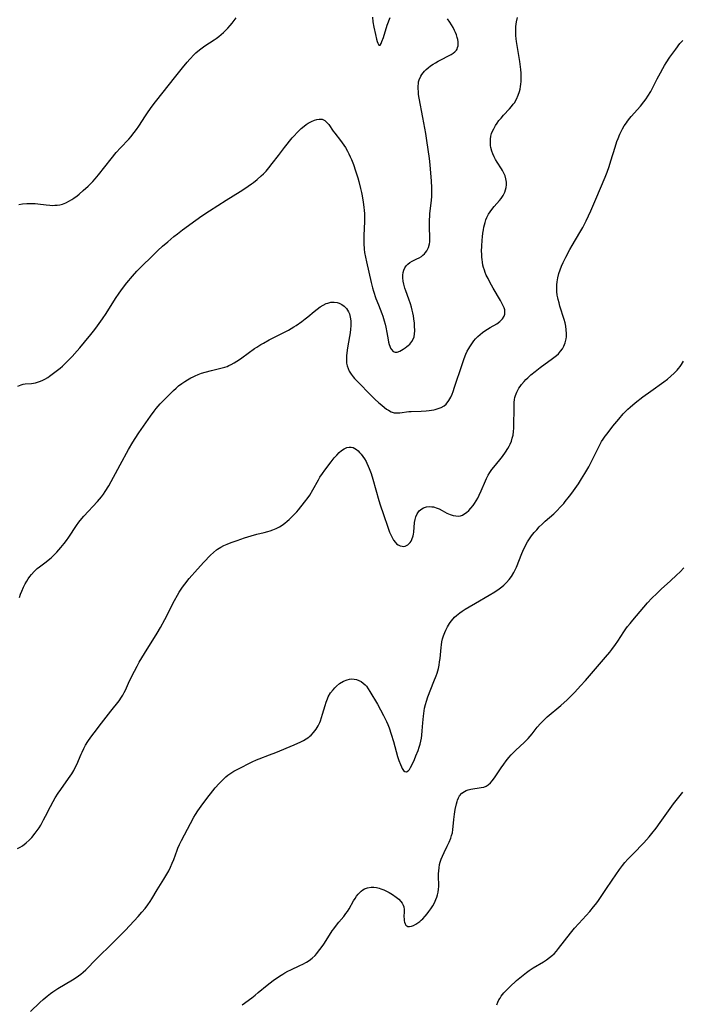
# Model space of a CAD drawing. Units: inches. Extents: x 2066244 to 2071631, y 185198 to 190626.
# Drawn here: x 2067615 to 2067760, y 185530 to 185745 of the extents above; entities that cross this region are included whole.
import ezdxf

# ---------------------------------------------------------------- set-up
doc = ezdxf.new("R2010")
doc.units = ezdxf.units.IN
doc.header["$MEASUREMENT"] = 0
doc.layers.add('c_19_T14S_R19E', color=198, linetype='Continuous')

msp = doc.modelspace()

# ---------------------------------------------------------------- linework, layer by layer
at = {"layer": 'c_19_T14S_R19E'}
for points in [[(2067614.39, 185665, 1100), (2067615.15, 185665.27, 1100), (2067615.59, 185665.38, 1100), (2067616, 185665.45, 1100), (2067617.37, 185665.57, 1100), (2067617.83, 185665.62, 1100), (2067618.3, 185665.71, 1100), (2067618.74, 185665.83, 1100), (2067619.18, 185665.99, 1100), (2067619.74, 185666.24, 1100), (2067620.29, 185666.51, 1100), (2067620.93, 185666.88, 1100), (2067621.31, 185667.12, 1100), (2067621.93, 185667.56, 1100), (2067623.11, 185668.46, 1100), (2067623.66, 185668.91, 1100), (2067624.2, 185669.37, 1100), (2067624.71, 185669.85, 1100), (2067625.2, 185670.35, 1100), (2067626.28, 185671.47, 1100), (2067627.4, 185672.7, 1100), (2067627.97, 185673.34, 1100), (2067629.01, 185674.56, 1100), (2067630.38, 185676.25, 1100), (2067631.21, 185677.33, 1100), (2067631.84, 185678.18, 1100), (2067632.9, 185679.67, 1100), (2067633.68, 185680.85, 1100), (2067635.76, 185684.12, 1100), (2067636.53, 185685.26, 1100), (2067637.29, 185686.3, 1100), (2067638.25, 185687.56, 1100), (2067639.46, 185689.02, 1100), (2067640.4, 185690.07, 1100), (2067641.43, 185691.13, 1100), (2067643.75, 185693.34, 1100), (2067645.01, 185694.58, 1100), (2067646.03, 185695.54, 1100), (2067647.15, 185696.52, 1100), (2067648.48, 185697.64, 1100), (2067649.29, 185698.28, 1100), (2067650.42, 185699.14, 1100), (2067653.28, 185701.26, 1100), (2067654.62, 185702.21, 1100), (2067656.26, 185703.29, 1100), (2067659.93, 185705.63, 1100), (2067662.95, 185707.5, 1100), (2067664, 185708.17, 1100), (2067664.75, 185708.67, 1100), (2067665.47, 185709.18, 1100), (2067665.89, 185709.5, 1100), (2067666.72, 185710.16, 1100), (2067667.59, 185710.93, 1100), (2067668.06, 185711.38, 1100), (2067668.63, 185711.98, 1100), (2067669.22, 185712.64, 1100), (2067670.01, 185713.63, 1100), (2067671.34, 185715.39, 1100), (2067672.67, 185717.08, 1100), (2067674.38, 185719.2, 1100), (2067674.8, 185719.69, 1100), (2067675.44, 185720.4, 1100), (2067675.74, 185720.7, 1100), (2067676.34, 185721.26, 1100), (2067676.97, 185721.78, 1100), (2067677.42, 185722.11, 1100), (2067677.86, 185722.41, 1100), (2067678.59, 185722.83, 1100), (2067679.21, 185723.1, 1100), (2067679.72, 185723.25, 1100), (2067680.22, 185723.33, 1100), (2067680.58, 185723.33, 1100), (2067680.91, 185723.27, 1100), (2067681.5, 185722.98, 1100), (2067681.88, 185722.66, 1100), (2067682.33, 185722.12, 1100), (2067683.32, 185720.69, 1100), (2067683.65, 185720.23, 1100), (2067684.9, 185718.65, 1100), (2067685.62, 185717.64, 1100), (2067685.96, 185717.11, 1100), (2067686.4, 185716.35, 1100), (2067686.72, 185715.74, 1100), (2067687.02, 185715.11, 1100), (2067687.3, 185714.47, 1100), (2067687.71, 185713.42, 1100), (2067688.2, 185712.03, 1100), (2067688.66, 185710.52, 1100), (2067688.9, 185709.7, 1100), (2067689.28, 185708.19, 1100), (2067689.48, 185707.28, 1100), (2067689.63, 185706.52, 1100), (2067689.86, 185705.19, 1100), (2067690, 185704.07, 1100), (2067690.07, 185703.36, 1100), (2067690.12, 185702.66, 1100), (2067690.14, 185702.09, 1100), (2067690.13, 185700.97, 1100), (2067690, 185697.87, 1100), (2067689.99, 185696.94, 1100), (2067690.01, 185696.17, 1100), (2067690.1, 185694.89, 1100), (2067690.18, 185694.21, 1100), (2067690.34, 185693.18, 1100), (2067690.55, 185692.13, 1100), (2067691.6, 185687.64, 1100), (2067691.92, 185686.44, 1100), (2067692.13, 185685.74, 1100), (2067692.65, 185684.14, 1100), (2067693.17, 185682.76, 1100), (2067693.9, 185680.87, 1100), (2067694.12, 185680.24, 1100), (2067694.44, 185679.25, 1100), (2067694.63, 185678.55, 1100), (2067694.79, 185677.85, 1100), (2067695.02, 185676.71, 1100), (2067695.31, 185675.09, 1100), (2067695.41, 185674.57, 1100), (2067695.54, 185674.08, 1100), (2067695.66, 185673.68, 1100), (2067695.82, 185673.29, 1100), (2067696.03, 185672.96, 1100), (2067696.43, 185672.58, 1100), (2067696.84, 185672.43, 1100), (2067697.28, 185672.43, 1100), (2067697.85, 185672.61, 1100), (2067698.22, 185672.8, 1100), (2067698.6, 185673.04, 1100), (2067699, 185673.31, 1100), (2067699.39, 185673.61, 1100), (2067699.72, 185673.88, 1100), (2067700.03, 185674.17, 1100), (2067700.52, 185674.75, 1100), (2067700.87, 185675.42, 1100), (2067700.97, 185675.72, 1100), (2067701.08, 185676.37, 1100), (2067701.12, 185677.07, 1100), (2067701.1, 185678.12, 1100), (2067701.06, 185678.73, 1100), (2067700.95, 185679.71, 1100), (2067700.86, 185680.34, 1100), (2067700.74, 185680.98, 1100), (2067700.59, 185681.61, 1100), (2067700.43, 185682.23, 1100), (2067700.21, 185682.95, 1100), (2067699.86, 185683.98, 1100), (2067699.16, 185685.8, 1100), (2067698.95, 185686.4, 1100), (2067698.72, 185687.24, 1100), (2067698.6, 185687.88, 1100), (2067698.53, 185688.61, 1100), (2067698.53, 185689.23, 1100), (2067698.61, 185689.82, 1100), (2067698.75, 185690.35, 1100), (2067698.97, 185690.83, 1100), (2067699.25, 185691.26, 1100), (2067699.58, 185691.64, 1100), (2067700.03, 185692, 1100), (2067700.57, 185692.3, 1100), (2067701.58, 185692.76, 1100), (2067702.09, 185693.02, 1100), (2067702.59, 185693.32, 1100), (2067702.91, 185693.57, 1100), (2067703.22, 185693.86, 1100), (2067703.5, 185694.18, 1100), (2067703.74, 185694.54, 1100), (2067704.1, 185695.26, 1100), (2067704.33, 185696.05, 1100), (2067704.4, 185696.48, 1100), (2067704.44, 185697.29, 1100), (2067704.36, 185699.86, 1100), (2067704.35, 185700.65, 1100), (2067704.36, 185701.35, 1100), (2067704.4, 185702.05, 1100), (2067704.45, 185702.63, 1100), (2067704.79, 185705.64, 1100), (2067704.84, 185706.39, 1100), (2067704.88, 185707.15, 1100), (2067704.88, 185708.38, 1100), (2067704.81, 185709.76, 1100), (2067704.5, 185713.34, 1100), (2067704.35, 185714.7, 1100), (2067703.8, 185718.65, 1100), (2067703.56, 185720.15, 1100), (2067702.86, 185723.65, 1100), (2067702.09, 185727.86, 1100), (2067701.97, 185728.66, 1100), (2067701.91, 185729.19, 1100), (2067701.86, 185730.06, 1100), (2067701.87, 185730.56, 1100), (2067701.91, 185731.04, 1100), (2067701.98, 185731.48, 1100), (2067702.09, 185731.91, 1100), (2067702.42, 185732.68, 1100), (2067702.66, 185733.07, 1100), (2067702.94, 185733.44, 1100), (2067703.26, 185733.79, 1100), (2067703.61, 185734.14, 1100), (2067704.07, 185734.55, 1100), (2067704.56, 185734.93, 1100), (2067705.17, 185735.35, 1100), (2067705.65, 185735.65, 1100), (2067706.22, 185735.97, 1100), (2067706.79, 185736.26, 1100), (2067708.67, 185737.19, 1100), (2067709.05, 185737.4, 1100), (2067709.5, 185737.69, 1100), (2067709.88, 185738, 1100), (2067710.22, 185738.38, 1100), (2067710.37, 185738.63, 1100), (2067710.5, 185738.95, 1100), (2067710.59, 185739.32, 1100), (2067710.62, 185739.7, 1100), (2067710.59, 185740.18, 1100), (2067710.51, 185740.68, 1100), (2067710.39, 185741.17, 1100), (2067710.22, 185741.7, 1100), (2067710.01, 185742.23, 1100), (2067709.82, 185742.65, 1100), (2067709.49, 185743.3, 1100), (2067709.12, 185743.94, 1100), (2067708.78, 185744.49, 1100), (2067708.25, 185745.26, 1100)], [(2067614.66, 185704.66, 1098), (2067615.43, 185704.79, 1098), (2067616.36, 185704.87, 1098), (2067617.28, 185704.89, 1098), (2067618.21, 185704.85, 1098), (2067618.76, 185704.8, 1098), (2067620.6, 185704.57, 1098), (2067621.43, 185704.49, 1098), (2067621.97, 185704.47, 1098), (2067622.51, 185704.48, 1098), (2067623.03, 185704.52, 1098), (2067623.6, 185704.61, 1098), (2067624.16, 185704.75, 1098), (2067624.92, 185705.04, 1098), (2067625.73, 185705.46, 1098), (2067626.18, 185705.73, 1098), (2067626.63, 185706.03, 1098), (2067627.37, 185706.58, 1098), (2067627.81, 185706.93, 1098), (2067628.72, 185707.7, 1098), (2067629.8, 185708.7, 1098), (2067630.26, 185709.16, 1098), (2067630.77, 185709.69, 1098), (2067631.27, 185710.24, 1098), (2067632.04, 185711.16, 1098), (2067634.82, 185714.66, 1098), (2067635.92, 185715.99, 1098), (2067636.85, 185717.04, 1098), (2067638.63, 185718.97, 1098), (2067639.14, 185719.54, 1098), (2067639.53, 185720, 1098), (2067639.86, 185720.41, 1098), (2067640.34, 185721.07, 1098), (2067640.82, 185721.78, 1098), (2067642.3, 185724.06, 1098), (2067642.9, 185724.94, 1098), (2067643.76, 185726.13, 1098), (2067644.49, 185727.11, 1098), (2067648.9, 185732.73, 1098), (2067650.35, 185734.5, 1098), (2067651.44, 185735.79, 1098), (2067651.98, 185736.4, 1098), (2067652.93, 185737.4, 1098), (2067653.33, 185737.78, 1098), (2067654.08, 185738.43, 1098), (2067654.68, 185738.87, 1098), (2067655.29, 185739.3, 1098), (2067657.28, 185740.61, 1098), (2067657.75, 185740.94, 1098), (2067658.31, 185741.38, 1098), (2067658.84, 185741.82, 1098), (2067659.35, 185742.27, 1098), (2067659.82, 185742.72, 1098), (2067660.27, 185743.18, 1098), (2067660.81, 185743.76, 1098), (2067661.25, 185744.29, 1098), (2067661.69, 185744.85, 1098), (2067662.1, 185745.42, 1098)], [(2067691.89, 185745.59, 1098), (2067691.99, 185744.59, 1098), (2067692.18, 185743.4, 1098), (2067692.52, 185741.78, 1098), (2067692.76, 185740.82, 1098), (2067692.9, 185740.3, 1098), (2067693.03, 185739.88, 1098), (2067693.26, 185739.49, 1098), (2067693.57, 185739.5, 1098), (2067693.79, 185739.87, 1098), (2067693.94, 185740.25, 1098), (2067694.27, 185741.17, 1098), (2067695.13, 185743.84, 1098), (2067695.74, 185745.55, 1098)], [(2067715.75, 185693.81, 1102), (2067715.74, 185694.44, 1102), (2067715.77, 185695.53, 1102), (2067715.86, 185696.89, 1102), (2067715.92, 185697.6, 1102), (2067716.01, 185698.39, 1102), (2067716.12, 185699.1, 1102), (2067716.24, 185699.72, 1102), (2067716.49, 185700.71, 1102), (2067716.68, 185701.29, 1102), (2067716.9, 185701.84, 1102), (2067717.27, 185702.56, 1102), (2067717.59, 185703.06, 1102), (2067717.94, 185703.54, 1102), (2067718.49, 185704.2, 1102), (2067719.09, 185704.85, 1102), (2067719.66, 185705.51, 1102), (2067719.98, 185705.94, 1102), (2067720.43, 185706.63, 1102), (2067720.78, 185707.34, 1102), (2067720.96, 185707.84, 1102), (2067721.08, 185708.34, 1102), (2067721.14, 185708.94, 1102), (2067721.14, 185709.54, 1102), (2067721.03, 185710.29, 1102), (2067720.87, 185710.89, 1102), (2067720.55, 185711.66, 1102), (2067720.33, 185712.07, 1102), (2067720.09, 185712.48, 1102), (2067719.14, 185713.9, 1102), (2067718.77, 185714.51, 1102), (2067718.47, 185715.09, 1102), (2067718.19, 185715.7, 1102), (2067717.96, 185716.32, 1102), (2067717.75, 185717.14, 1102), (2067717.69, 185717.55, 1102), (2067717.64, 185718.24, 1102), (2067717.66, 185718.92, 1102), (2067717.76, 185719.59, 1102), (2067717.91, 185720.17, 1102), (2067718.05, 185720.53, 1102), (2067718.38, 185721.23, 1102), (2067718.77, 185721.9, 1102), (2067719.14, 185722.45, 1102), (2067719.53, 185722.98, 1102), (2067719.99, 185723.55, 1102), (2067720.55, 185724.18, 1102), (2067721.84, 185725.56, 1102), (2067722.26, 185726.04, 1102), (2067722.66, 185726.55, 1102), (2067722.9, 185726.9, 1102), (2067723.37, 185727.69, 1102), (2067723.75, 185728.52, 1102), (2067724.01, 185729.32, 1102), (2067724.15, 185729.86, 1102), (2067724.26, 185730.42, 1102), (2067724.33, 185730.93, 1102), (2067724.38, 185731.54, 1102), (2067724.4, 185732.16, 1102), (2067724.4, 185732.74, 1102), (2067724.37, 185733.32, 1102), (2067724.29, 185734.18, 1102), (2067724.08, 185735.88, 1102), (2067723.37, 185740.29, 1102), (2067723.29, 185740.88, 1102), (2067723.22, 185741.6, 1102), (2067723.18, 185742.57, 1102), (2067723.21, 185743.52, 1102), (2067723.27, 185744.08, 1102), (2067723.35, 185744.6, 1102), (2067723.58, 185745.5, 1102)], [(2067711.56, 185636.82, 1104), (2067711.85, 185636.97, 1104), (2067712.41, 185637.35, 1104), (2067712.93, 185637.83, 1104), (2067713.41, 185638.35, 1104), (2067713.87, 185638.92, 1104), (2067714.17, 185639.36, 1104), (2067714.54, 185639.94, 1104), (2067714.88, 185640.53, 1104), (2067715.2, 185641.15, 1104), (2067715.65, 185642.11, 1104), (2067716.56, 185644.26, 1104), (2067716.82, 185644.82, 1104), (2067717.19, 185645.52, 1104), (2067717.56, 185646.14, 1104), (2067717.96, 185646.73, 1104), (2067718.38, 185647.27, 1104), (2067719.72, 185648.88, 1104), (2067720.3, 185649.62, 1104), (2067720.96, 185650.53, 1104), (2067721.49, 185651.36, 1104), (2067721.74, 185651.83, 1104), (2067721.98, 185652.31, 1104), (2067722.24, 185652.94, 1104), (2067722.44, 185653.58, 1104), (2067722.6, 185654.23, 1104), (2067722.71, 185655.06, 1104), (2067722.75, 185655.79, 1104), (2067722.83, 185660.74, 1104), (2067722.87, 185661.4, 1104), (2067722.94, 185662.05, 1104), (2067723.01, 185662.49, 1104), (2067723.12, 185662.93, 1104), (2067723.4, 185663.69, 1104), (2067723.61, 185664.11, 1104), (2067723.85, 185664.52, 1104), (2067724.13, 185664.93, 1104), (2067724.42, 185665.33, 1104), (2067725, 185666, 1104), (2067725.39, 185666.41, 1104), (2067725.8, 185666.81, 1104), (2067726.5, 185667.44, 1104), (2067727.4, 185668.18, 1104), (2067728.55, 185669.07, 1104), (2067729.61, 185669.84, 1104), (2067730.96, 185670.78, 1104), (2067731.54, 185671.2, 1104), (2067732.08, 185671.64, 1104), (2067732.53, 185672.06, 1104), (2067733, 185672.61, 1104), (2067733.37, 185673.14, 1104), (2067733.67, 185673.7, 1104), (2067733.98, 185674.44, 1104), (2067734.2, 185675.29, 1104), (2067734.26, 185675.73, 1104), (2067734.29, 185676.5, 1104), (2067734.24, 185677.28, 1104), (2067734.12, 185678.07, 1104), (2067733.96, 185678.81, 1104), (2067733.76, 185679.56, 1104), (2067732.85, 185682.45, 1104), (2067732.64, 185683.16, 1104), (2067732.45, 185683.87, 1104), (2067732.37, 185684.25, 1104), (2067732.26, 185684.82, 1104), (2067732.17, 185685.62, 1104), (2067732.14, 185686.43, 1104), (2067732.16, 185687.12, 1104), (2067732.22, 185687.73, 1104), (2067732.39, 185688.65, 1104), (2067732.62, 185689.55, 1104), (2067732.91, 185690.41, 1104), (2067733.22, 185691.21, 1104), (2067733.57, 185692.01, 1104), (2067734.12, 185693.15, 1104), (2067735.01, 185694.82, 1104), (2067735.49, 185695.67, 1104), (2067737.19, 185698.51, 1104), (2067737.82, 185699.63, 1104), (2067738.54, 185701.08, 1104), (2067739.56, 185703.31, 1104), (2067740.68, 185705.86, 1104), (2067742.71, 185710.64, 1104), (2067743.13, 185711.71, 1104), (2067743.58, 185712.98, 1104), (2067743.98, 185714.22, 1104), (2067744.89, 185717.16, 1104), (2067745.31, 185718.41, 1104), (2067745.56, 185719.06, 1104), (2067745.95, 185720.03, 1104), (2067746.22, 185720.61, 1104), (2067746.51, 185721.18, 1104), (2067746.91, 185721.87, 1104), (2067747.35, 185722.53, 1104), (2067747.59, 185722.88, 1104), (2067748.08, 185723.49, 1104), (2067748.4, 185723.87, 1104), (2067750.42, 185726.12, 1104), (2067751.19, 185727.06, 1104), (2067751.71, 185727.76, 1104), (2067752.08, 185728.32, 1104), (2067752.69, 185729.34, 1104), (2067753.09, 185730.09, 1104), (2067754.12, 185732.13, 1104), (2067754.8, 185733.46, 1104), (2067755.3, 185734.36, 1104), (2067755.69, 185735.04, 1104), (2067756.03, 185735.6, 1104), (2067756.87, 185736.85, 1104), (2067758.14, 185738.63, 1104), (2067759.07, 185739.82, 1104), (2067759.68, 185740.53, 1104)], [(2067614.78, 185618.81, 1102), (2067615.03, 185619.51, 1102), (2067615.29, 185620.2, 1102), (2067615.65, 185621.02, 1102), (2067616.03, 185621.78, 1102), (2067616.35, 185622.35, 1102), (2067616.7, 185622.9, 1102), (2067617.02, 185623.36, 1102), (2067617.37, 185623.8, 1102), (2067618, 185624.49, 1102), (2067618.67, 185625.1, 1102), (2067619.16, 185625.5, 1102), (2067620.62, 185626.57, 1102), (2067621.42, 185627.23, 1102), (2067621.76, 185627.53, 1102), (2067622.34, 185628.11, 1102), (2067622.91, 185628.7, 1102), (2067623.8, 185629.7, 1102), (2067624.53, 185630.59, 1102), (2067625.04, 185631.26, 1102), (2067625.54, 185631.95, 1102), (2067627.26, 185634.51, 1102), (2067627.76, 185635.23, 1102), (2067628.05, 185635.61, 1102), (2067628.83, 185636.54, 1102), (2067631.79, 185639.74, 1102), (2067632.25, 185640.28, 1102), (2067632.68, 185640.81, 1102), (2067633.1, 185641.36, 1102), (2067633.52, 185641.97, 1102), (2067634.28, 185643.21, 1102), (2067636.79, 185647.76, 1102), (2067638.61, 185651.13, 1102), (2067639.53, 185652.71, 1102), (2067640.06, 185653.56, 1102), (2067640.84, 185654.75, 1102), (2067643.39, 185658.43, 1102), (2067644.16, 185659.49, 1102), (2067644.62, 185660.06, 1102), (2067645.52, 185661.12, 1102), (2067645.99, 185661.62, 1102), (2067647.08, 185662.72, 1102), (2067648.43, 185664.04, 1102), (2067648.97, 185664.54, 1102), (2067649.54, 185665.02, 1102), (2067650.21, 185665.53, 1102), (2067650.92, 185666.01, 1102), (2067651.48, 185666.35, 1102), (2067652.22, 185666.76, 1102), (2067652.69, 185667.01, 1102), (2067653.17, 185667.24, 1102), (2067653.84, 185667.53, 1102), (2067654.53, 185667.78, 1102), (2067655.36, 185668.04, 1102), (2067656.73, 185668.39, 1102), (2067658.76, 185668.87, 1102), (2067659.61, 185669.12, 1102), (2067660.13, 185669.3, 1102), (2067660.5, 185669.46, 1102), (2067661, 185669.7, 1102), (2067661.64, 185670.05, 1102), (2067662.27, 185670.44, 1102), (2067662.81, 185670.79, 1102), (2067663.34, 185671.16, 1102), (2067666.15, 185673.19, 1102), (2067666.62, 185673.51, 1102), (2067667.48, 185674.05, 1102), (2067668.09, 185674.4, 1102), (2067669.33, 185675.08, 1102), (2067673.53, 185677.24, 1102), (2067674.69, 185677.9, 1102), (2067675.25, 185678.26, 1102), (2067676.44, 185679.09, 1102), (2067677.19, 185679.66, 1102), (2067677.75, 185680.11, 1102), (2067679.12, 185681.28, 1102), (2067679.77, 185681.81, 1102), (2067680.43, 185682.29, 1102), (2067681.09, 185682.69, 1102), (2067681.77, 185683.01, 1102), (2067682.14, 185683.13, 1102), (2067682.82, 185683.29, 1102), (2067683.51, 185683.32, 1102), (2067684.17, 185683.24, 1102), (2067684.59, 185683.12, 1102), (2067685.18, 185682.84, 1102), (2067685.7, 185682.45, 1102), (2067686.22, 185681.92, 1102), (2067686.68, 185681.18, 1102), (2067686.86, 185680.76, 1102), (2067687.05, 185680.04, 1102), (2067687.15, 185679.28, 1102), (2067687.18, 185678.48, 1102), (2067687.17, 185678.13, 1102), (2067687.11, 185677.46, 1102), (2067687.01, 185676.63, 1102), (2067686.87, 185675.79, 1102), (2067686.43, 185673.37, 1102), (2067686.28, 185672.27, 1102), (2067686.22, 185671.61, 1102), (2067686.2, 185670.96, 1102), (2067686.2, 185670.57, 1102), (2067686.25, 185670, 1102), (2067686.35, 185669.44, 1102), (2067686.55, 185668.81, 1102), (2067686.83, 185668.22, 1102), (2067687.21, 185667.6, 1102), (2067687.66, 185667.01, 1102), (2067687.98, 185666.64, 1102), (2067688.66, 185665.91, 1102), (2067691.52, 185663.02, 1102), (2067692.41, 185662.16, 1102), (2067693.28, 185661.35, 1102), (2067693.91, 185660.8, 1102), (2067694.53, 185660.31, 1102), (2067694.97, 185659.98, 1102), (2067695.41, 185659.7, 1102), (2067696, 185659.38, 1102), (2067696.6, 185659.17, 1102), (2067697.21, 185659.11, 1102), (2067697.84, 185659.13, 1102), (2067699.85, 185659.4, 1102), (2067700.33, 185659.44, 1102), (2067702.52, 185659.53, 1102), (2067703.6, 185659.6, 1102), (2067704.26, 185659.67, 1102), (2067705.29, 185659.82, 1102), (2067705.61, 185659.89, 1102), (2067706.25, 185660.06, 1102), (2067706.86, 185660.29, 1102), (2067707.52, 185660.66, 1102), (2067707.99, 185661.06, 1102), (2067708.57, 185661.82, 1102), (2067708.98, 185662.58, 1102), (2067709.27, 185663.22, 1102), (2067709.49, 185663.78, 1102), (2067709.83, 185664.74, 1102), (2067711.46, 185669.72, 1102), (2067711.91, 185670.98, 1102), (2067712.32, 185671.99, 1102), (2067712.61, 185672.59, 1102), (2067712.92, 185673.17, 1102), (2067713.16, 185673.57, 1102), (2067713.59, 185674.23, 1102), (2067714.06, 185674.86, 1102), (2067714.41, 185675.28, 1102), (2067714.91, 185675.79, 1102), (2067715.41, 185676.25, 1102), (2067715.93, 185676.67, 1102), (2067716.47, 185677.06, 1102), (2067717.03, 185677.43, 1102), (2067717.62, 185677.79, 1102), (2067719.03, 185678.6, 1102), (2067719.72, 185679.08, 1102), (2067720.3, 185679.67, 1102), (2067720.65, 185680.25, 1102), (2067720.8, 185680.7, 1102), (2067720.84, 185681.16, 1102), (2067720.79, 185681.62, 1102), (2067720.66, 185682.08, 1102), (2067720.47, 185682.53, 1102), (2067720.24, 185682.99, 1102), (2067719.87, 185683.66, 1102), (2067718.26, 185686.41, 1102), (2067717.54, 185687.71, 1102), (2067717.14, 185688.48, 1102), (2067716.76, 185689.25, 1102), (2067716.54, 185689.78, 1102), (2067716.34, 185690.31, 1102), (2067716.17, 185690.87, 1102), (2067716.03, 185691.44, 1102), (2067715.92, 185692.03, 1102), (2067715.83, 185692.61, 1102), (2067715.78, 185693.19, 1102), (2067715.75, 185693.81, 1102)], [(2067617.16, 185528.34, 1106), (2067619.23, 185530.33, 1106), (2067619.94, 185530.99, 1106), (2067620.81, 185531.72, 1106), (2067621.57, 185532.3, 1106), (2067622.05, 185532.64, 1106), (2067623.15, 185533.36, 1106), (2067626.32, 185535.23, 1106), (2067627.17, 185535.76, 1106), (2067627.67, 185536.11, 1106), (2067628.16, 185536.48, 1106), (2067628.72, 185536.95, 1106), (2067629.25, 185537.44, 1106), (2067629.71, 185537.89, 1106), (2067631.18, 185539.43, 1106), (2067631.74, 185539.99, 1106), (2067635.05, 185543.17, 1106), (2067636.79, 185544.92, 1106), (2067637.93, 185546.13, 1106), (2067640.67, 185549.11, 1106), (2067641.51, 185550.03, 1106), (2067642.2, 185550.85, 1106), (2067642.82, 185551.65, 1106), (2067643.3, 185552.34, 1106), (2067643.67, 185552.94, 1106), (2067644.84, 185554.94, 1106), (2067645.19, 185555.5, 1106), (2067646.33, 185557.22, 1106), (2067646.99, 185558.33, 1106), (2067647.4, 185559.1, 1106), (2067647.79, 185559.9, 1106), (2067648.15, 185560.72, 1106), (2067648.47, 185561.52, 1106), (2067649.21, 185563.56, 1106), (2067649.4, 185564.03, 1106), (2067649.74, 185564.81, 1106), (2067650.19, 185565.73, 1106), (2067652.14, 185569.41, 1106), (2067652.89, 185570.78, 1106), (2067653.26, 185571.4, 1106), (2067653.74, 185572.16, 1106), (2067654.46, 185573.21, 1106), (2067655.69, 185574.86, 1106), (2067657.01, 185576.59, 1106), (2067657.52, 185577.22, 1106), (2067658.38, 185578.18, 1106), (2067659.25, 185579.05, 1106), (2067659.87, 185579.61, 1106), (2067660.28, 185579.95, 1106), (2067660.71, 185580.27, 1106), (2067661.16, 185580.57, 1106), (2067661.62, 185580.85, 1106), (2067662.48, 185581.31, 1106), (2067665.61, 185582.9, 1106), (2067666.54, 185583.32, 1106), (2067667.13, 185583.56, 1106), (2067669.39, 185584.4, 1106), (2067670.74, 185584.92, 1106), (2067674.8, 185586.64, 1106), (2067676.24, 185587.28, 1106), (2067676.83, 185587.58, 1106), (2067677.39, 185587.9, 1106), (2067677.96, 185588.28, 1106), (2067678.24, 185588.51, 1106), (2067678.51, 185588.75, 1106), (2067678.99, 185589.27, 1106), (2067679.56, 185590.02, 1106), (2067679.99, 185590.73, 1106), (2067680.36, 185591.49, 1106), (2067680.52, 185591.88, 1106), (2067680.76, 185592.58, 1106), (2067680.98, 185593.29, 1106), (2067681.52, 185595.21, 1106), (2067681.75, 185595.94, 1106), (2067682.03, 185596.66, 1106), (2067682.24, 185597.1, 1106), (2067682.74, 185597.96, 1106), (2067683.27, 185598.64, 1106), (2067683.63, 185599.04, 1106), (2067684.02, 185599.41, 1106), (2067684.72, 185599.97, 1106), (2067685.55, 185600.48, 1106), (2067686.33, 185600.81, 1106), (2067686.85, 185600.95, 1106), (2067687.38, 185601, 1106), (2067687.9, 185600.96, 1106), (2067688.41, 185600.85, 1106), (2067688.92, 185600.66, 1106), (2067689.4, 185600.41, 1106), (2067689.85, 185600.1, 1106), (2067690.27, 185599.72, 1106), (2067690.57, 185599.39, 1106), (2067690.97, 185598.85, 1106), (2067691.34, 185598.27, 1106), (2067692.99, 185595.47, 1106), (2067693.67, 185594.25, 1106), (2067694.31, 185593.04, 1106), (2067694.61, 185592.43, 1106), (2067694.94, 185591.73, 1106), (2067695.24, 185591.02, 1106), (2067695.51, 185590.34, 1106), (2067695.99, 185588.9, 1106), (2067696.46, 185587.34, 1106), (2067697.39, 185584.08, 1106), (2067697.66, 185583.18, 1106), (2067697.99, 185582.28, 1106), (2067698.2, 185581.82, 1106), (2067698.41, 185581.41, 1106), (2067698.68, 185581.03, 1106), (2067698.95, 185580.77, 1106), (2067699.33, 185580.69, 1106), (2067699.71, 185580.91, 1106), (2067699.96, 185581.23, 1106), (2067700.22, 185581.65, 1106), (2067700.48, 185582.17, 1106), (2067701.05, 185583.42, 1106), (2067701.37, 185584.17, 1106), (2067701.84, 185585.36, 1106), (2067702.11, 185586.13, 1106), (2067702.31, 185586.78, 1106), (2067702.48, 185587.44, 1106), (2067702.6, 185588.05, 1106), (2067702.7, 185588.71, 1106), (2067702.78, 185589.65, 1106), (2067702.89, 185591.39, 1106), (2067703.02, 185592.9, 1106), (2067703.17, 185594, 1106), (2067703.28, 185594.6, 1106), (2067703.46, 185595.39, 1106), (2067703.68, 185596.17, 1106), (2067704.01, 185597.12, 1106), (2067705.32, 185600.44, 1106), (2067705.78, 185601.67, 1106), (2067705.99, 185602.29, 1106), (2067706.28, 185603.32, 1106), (2067706.43, 185604.01, 1106), (2067706.55, 185604.72, 1106), (2067706.65, 185605.5, 1106), (2067706.87, 185607.86, 1106), (2067706.94, 185608.49, 1106), (2067707.05, 185609.11, 1106), (2067707.21, 185609.79, 1106), (2067707.41, 185610.45, 1106), (2067707.7, 185611.18, 1106), (2067707.9, 185611.64, 1106), (2067708.29, 185612.41, 1106), (2067708.7, 185613.08, 1106), (2067709.08, 185613.6, 1106), (2067709.49, 185614.1, 1106), (2067709.84, 185614.48, 1106), (2067710.22, 185614.84, 1106), (2067710.6, 185615.16, 1106), (2067710.99, 185615.47, 1106), (2067711.49, 185615.82, 1106), (2067712.17, 185616.27, 1106), (2067713, 185616.77, 1106), (2067714.37, 185617.58, 1106), (2067717.38, 185619.28, 1106), (2067718.61, 185620.01, 1106), (2067719.56, 185620.66, 1106), (2067720.17, 185621.13, 1106), (2067720.56, 185621.46, 1106), (2067721.19, 185622.06, 1106), (2067721.76, 185622.71, 1106), (2067722.28, 185623.41, 1106), (2067722.8, 185624.28, 1106), (2067723.08, 185624.82, 1106), (2067723.36, 185625.45, 1106), (2067724.53, 185628.4, 1106), (2067724.97, 185629.44, 1106), (2067725.22, 185629.95, 1106), (2067725.48, 185630.46, 1106), (2067725.77, 185630.95, 1106), (2067726.2, 185631.62, 1106), (2067726.66, 185632.26, 1106), (2067727.24, 185633, 1106), (2067727.78, 185633.61, 1106), (2067728.34, 185634.21, 1106), (2067728.96, 185634.84, 1106), (2067729.61, 185635.45, 1106), (2067731.51, 185637.1, 1106), (2067732.18, 185637.72, 1106), (2067733, 185638.57, 1106), (2067733.66, 185639.32, 1106), (2067734.02, 185639.75, 1106), (2067734.91, 185640.9, 1106), (2067735.44, 185641.62, 1106), (2067736.89, 185643.65, 1106), (2067737.58, 185644.7, 1106), (2067738.31, 185645.89, 1106), (2067739.13, 185647.38, 1106), (2067739.57, 185648.23, 1106), (2067740.58, 185650.28, 1106), (2067741.18, 185651.45, 1106), (2067741.65, 185652.33, 1106), (2067741.96, 185652.85, 1106), (2067742.29, 185653.36, 1106), (2067742.76, 185654.06, 1106), (2067743.13, 185654.58, 1106), (2067744.4, 185656.22, 1106), (2067745.68, 185657.78, 1106), (2067746.67, 185658.9, 1106), (2067747.16, 185659.41, 1106), (2067747.66, 185659.91, 1106), (2067748.19, 185660.39, 1106), (2067749.29, 185661.31, 1106), (2067750.99, 185662.62, 1106), (2067752.69, 185663.88, 1106), (2067755.55, 185665.92, 1106), (2067756.33, 185666.53, 1106), (2067757.07, 185667.15, 1106), (2067757.78, 185667.81, 1106), (2067758.42, 185668.47, 1106), (2067758.76, 185668.85, 1106), (2067759.08, 185669.25, 1106), (2067759.43, 185669.73, 1106), (2067759.85, 185670.42, 1106)], [(2067614.33, 185563.95, 1104), (2067614.91, 185564.27, 1104), (2067615.4, 185564.57, 1104), (2067616.21, 185565.17, 1104), (2067616.87, 185565.76, 1104), (2067617.46, 185566.37, 1104), (2067618.21, 185567.28, 1104), (2067618.67, 185567.91, 1104), (2067619.05, 185568.48, 1104), (2067619.42, 185569.06, 1104), (2067619.74, 185569.62, 1104), (2067620.05, 185570.19, 1104), (2067620.48, 185571.05, 1104), (2067621.53, 185573.16, 1104), (2067622.13, 185574.24, 1104), (2067622.59, 185575.03, 1104), (2067623.21, 185576.01, 1104), (2067623.77, 185576.85, 1104), (2067625, 185578.54, 1104), (2067625.87, 185579.79, 1104), (2067626.18, 185580.27, 1104), (2067626.62, 185581.03, 1104), (2067627.04, 185581.81, 1104), (2067627.27, 185582.32, 1104), (2067628.22, 185584.56, 1104), (2067628.43, 185585.02, 1104), (2067628.81, 185585.77, 1104), (2067629.22, 185586.51, 1104), (2067629.71, 185587.31, 1104), (2067630.37, 185588.27, 1104), (2067631.09, 185589.24, 1104), (2067632.72, 185591.31, 1104), (2067634.7, 185593.95, 1104), (2067636.52, 185596.23, 1104), (2067637.09, 185597.04, 1104), (2067637.36, 185597.48, 1104), (2067637.64, 185598.01, 1104), (2067637.9, 185598.55, 1104), (2067638.58, 185600.09, 1104), (2067639.22, 185601.43, 1104), (2067639.89, 185602.73, 1104), (2067640.45, 185603.78, 1104), (2067640.95, 185604.66, 1104), (2067642.06, 185606.54, 1104), (2067644.82, 185611, 1104), (2067645.56, 185612.24, 1104), (2067646.52, 185613.98, 1104), (2067648.65, 185618.16, 1104), (2067649.26, 185619.28, 1104), (2067649.68, 185619.99, 1104), (2067650.37, 185621.04, 1104), (2067650.89, 185621.74, 1104), (2067651.87, 185622.95, 1104), (2067653.63, 185624.96, 1104), (2067655.05, 185626.51, 1104), (2067656.48, 185628.01, 1104), (2067657.13, 185628.62, 1104), (2067657.8, 185629.18, 1104), (2067658.05, 185629.35, 1104), (2067658.73, 185629.77, 1104), (2067659.44, 185630.13, 1104), (2067660.18, 185630.45, 1104), (2067661.03, 185630.79, 1104), (2067662.32, 185631.27, 1104), (2067663.94, 185631.82, 1104), (2067665.4, 185632.29, 1104), (2067666.6, 185632.63, 1104), (2067668.23, 185633, 1104), (2067669.03, 185633.21, 1104), (2067669.56, 185633.37, 1104), (2067670.15, 185633.58, 1104), (2067670.86, 185633.89, 1104), (2067671.55, 185634.25, 1104), (2067672.17, 185634.63, 1104), (2067672.71, 185635.02, 1104), (2067673.22, 185635.44, 1104), (2067673.68, 185635.84, 1104), (2067674.13, 185636.26, 1104), (2067674.73, 185636.85, 1104), (2067675.34, 185637.51, 1104), (2067675.74, 185637.98, 1104), (2067677.07, 185639.62, 1104), (2067677.81, 185640.64, 1104), (2067678.17, 185641.17, 1104), (2067678.86, 185642.32, 1104), (2067680.1, 185644.54, 1104), (2067680.42, 185645.07, 1104), (2067680.96, 185645.88, 1104), (2067681.48, 185646.61, 1104), (2067682.85, 185648.44, 1104), (2067683.53, 185649.32, 1104), (2067684.07, 185649.93, 1104), (2067684.63, 185650.48, 1104), (2067685.15, 185650.92, 1104), (2067685.73, 185651.3, 1104), (2067686.31, 185651.56, 1104), (2067686.77, 185651.66, 1104), (2067687.22, 185651.66, 1104), (2067687.66, 185651.55, 1104), (2067688.07, 185651.34, 1104), (2067688.43, 185651.1, 1104), (2067688.77, 185650.81, 1104), (2067689.08, 185650.48, 1104), (2067689.39, 185650.12, 1104), (2067689.77, 185649.62, 1104), (2067690.13, 185649.08, 1104), (2067690.48, 185648.48, 1104), (2067690.64, 185648.18, 1104), (2067690.95, 185647.51, 1104), (2067691.18, 185646.98, 1104), (2067691.59, 185645.86, 1104), (2067691.97, 185644.62, 1104), (2067693.28, 185640.02, 1104), (2067693.57, 185639.07, 1104), (2067694.28, 185636.91, 1104), (2067695.22, 185634.18, 1104), (2067695.63, 185633.08, 1104), (2067695.89, 185632.46, 1104), (2067696.17, 185631.88, 1104), (2067696.48, 185631.35, 1104), (2067696.89, 185630.8, 1104), (2067697.14, 185630.54, 1104), (2067697.51, 185630.28, 1104), (2067697.94, 185630.08, 1104), (2067698.39, 185629.98, 1104), (2067698.72, 185629.97, 1104), (2067699.05, 185630.03, 1104), (2067699.59, 185630.29, 1104), (2067699.86, 185630.51, 1104), (2067700.09, 185630.78, 1104), (2067700.32, 185631.12, 1104), (2067700.51, 185631.5, 1104), (2067700.76, 185632.25, 1104), (2067700.85, 185632.67, 1104), (2067700.92, 185633.1, 1104), (2067701.09, 185635.21, 1104), (2067701.2, 185635.87, 1104), (2067701.36, 185636.44, 1104), (2067701.64, 185637.06, 1104), (2067702.11, 185637.71, 1104), (2067702.65, 185638.16, 1104), (2067703.01, 185638.36, 1104), (2067703.66, 185638.58, 1104), (2067704.25, 185638.65, 1104), (2067704.86, 185638.63, 1104), (2067705.19, 185638.58, 1104), (2067705.47, 185638.52, 1104), (2067705.83, 185638.41, 1104), (2067706.48, 185638.15, 1104), (2067707.12, 185637.83, 1104), (2067708.17, 185637.25, 1104), (2067708.86, 185636.93, 1104), (2067709.53, 185636.72, 1104), (2067710.1, 185636.62, 1104), (2067710.66, 185636.6, 1104), (2067711.12, 185636.67, 1104), (2067711.56, 185636.82, 1104)], [(2067663.44, 185529.78, 1108), (2067665.52, 185531.35, 1108), (2067666.28, 185531.93, 1108), (2067666.94, 185532.46, 1108), (2067668.88, 185534.06, 1108), (2067669.52, 185534.57, 1108), (2067670.22, 185535.1, 1108), (2067671.6, 185536.07, 1108), (2067672.29, 185536.51, 1108), (2067672.71, 185536.76, 1108), (2067673.37, 185537.12, 1108), (2067674.04, 185537.46, 1108), (2067676.05, 185538.4, 1108), (2067676.66, 185538.71, 1108), (2067677.46, 185539.14, 1108), (2067678.05, 185539.51, 1108), (2067678.7, 185540, 1108), (2067679.34, 185540.6, 1108), (2067679.74, 185541.05, 1108), (2067680.13, 185541.51, 1108), (2067680.71, 185542.28, 1108), (2067681.26, 185543.07, 1108), (2067681.78, 185543.86, 1108), (2067683.11, 185545.95, 1108), (2067683.44, 185546.44, 1108), (2067683.79, 185546.92, 1108), (2067684.55, 185547.86, 1108), (2067685.62, 185549.13, 1108), (2067686.09, 185549.74, 1108), (2067686.42, 185550.22, 1108), (2067686.79, 185550.8, 1108), (2067687.76, 185552.49, 1108), (2067688.08, 185553.02, 1108), (2067688.42, 185553.52, 1108), (2067688.79, 185553.99, 1108), (2067689.11, 185554.33, 1108), (2067689.45, 185554.64, 1108), (2067689.79, 185554.9, 1108), (2067690.16, 185555.11, 1108), (2067690.82, 185555.36, 1108), (2067691.57, 185555.48, 1108), (2067692.18, 185555.48, 1108), (2067692.8, 185555.4, 1108), (2067693.38, 185555.27, 1108), (2067693.69, 185555.18, 1108), (2067694.37, 185554.93, 1108), (2067694.95, 185554.66, 1108), (2067695.51, 185554.36, 1108), (2067696.25, 185553.9, 1108), (2067697.1, 185553.29, 1108), (2067697.63, 185552.85, 1108), (2067698.08, 185552.39, 1108), (2067698.37, 185552.01, 1108), (2067698.59, 185551.61, 1108), (2067698.71, 185551.22, 1108), (2067698.79, 185550.62, 1108), (2067698.8, 185550.16, 1108), (2067698.77, 185549.06, 1108), (2067698.79, 185548.6, 1108), (2067698.83, 185548.16, 1108), (2067698.89, 185547.86, 1108), (2067699.01, 185547.51, 1108), (2067699.18, 185547.23, 1108), (2067699.39, 185547.04, 1108), (2067699.65, 185546.92, 1108), (2067699.99, 185546.89, 1108), (2067700.4, 185546.96, 1108), (2067700.88, 185547.15, 1108), (2067701.38, 185547.43, 1108), (2067701.8, 185547.7, 1108), (2067702.23, 185548.01, 1108), (2067702.56, 185548.29, 1108), (2067702.89, 185548.61, 1108), (2067703.43, 185549.19, 1108), (2067703.82, 185549.67, 1108), (2067704.19, 185550.17, 1108), (2067704.63, 185550.8, 1108), (2067705.04, 185551.44, 1108), (2067705.41, 185552.12, 1108), (2067705.73, 185552.83, 1108), (2067705.92, 185553.33, 1108), (2067706.08, 185553.85, 1108), (2067706.23, 185554.45, 1108), (2067706.33, 185555.06, 1108), (2067706.37, 185555.68, 1108), (2067706.37, 185556.31, 1108), (2067706.32, 185557.51, 1108), (2067706.32, 185558.41, 1108), (2067706.35, 185559.09, 1108), (2067706.43, 185559.76, 1108), (2067706.55, 185560.43, 1108), (2067706.68, 185560.95, 1108), (2067706.9, 185561.64, 1108), (2067707.16, 185562.31, 1108), (2067707.53, 185563.11, 1108), (2067708.22, 185564.49, 1108), (2067708.62, 185565.33, 1108), (2067708.98, 185566.19, 1108), (2067709.18, 185566.78, 1108), (2067709.34, 185567.39, 1108), (2067709.46, 185568.09, 1108), (2067709.54, 185568.79, 1108), (2067709.64, 185570.3, 1108), (2067709.7, 185570.89, 1108), (2067709.78, 185571.47, 1108), (2067709.95, 185572.5, 1108), (2067710.21, 185573.68, 1108), (2067710.36, 185574.21, 1108), (2067710.46, 185574.51, 1108), (2067710.67, 185575.01, 1108), (2067710.93, 185575.47, 1108), (2067711.4, 185576.01, 1108), (2067711.98, 185576.43, 1108), (2067712.38, 185576.62, 1108), (2067712.81, 185576.76, 1108), (2067713.4, 185576.91, 1108), (2067715.66, 185577.26, 1108), (2067716.21, 185577.39, 1108), (2067716.72, 185577.6, 1108), (2067717.2, 185577.9, 1108), (2067717.64, 185578.29, 1108), (2067718.06, 185578.75, 1108), (2067718.56, 185579.42, 1108), (2067719.99, 185581.55, 1108), (2067720.58, 185582.4, 1108), (2067721.12, 185583.14, 1108), (2067721.7, 185583.85, 1108), (2067722.19, 185584.4, 1108), (2067723.12, 185585.36, 1108), (2067725.07, 185587.17, 1108), (2067725.91, 185588, 1108), (2067726.35, 185588.5, 1108), (2067726.75, 185588.99, 1108), (2067727.89, 185590.47, 1108), (2067728.58, 185591.26, 1108), (2067728.96, 185591.66, 1108), (2067729.65, 185592.31, 1108), (2067730.08, 185592.7, 1108), (2067733.05, 185595.2, 1108), (2067734.45, 185596.47, 1108), (2067735.3, 185597.29, 1108), (2067736.12, 185598.12, 1108), (2067737.36, 185599.47, 1108), (2067738.4, 185600.63, 1108), (2067742.81, 185605.73, 1108), (2067743.72, 185606.82, 1108), (2067744.21, 185607.45, 1108), (2067744.99, 185608.53, 1108), (2067745.5, 185609.28, 1108), (2067746.8, 185611.27, 1108), (2067747.27, 185611.95, 1108), (2067747.63, 185612.44, 1108), (2067748.19, 185613.14, 1108), (2067748.76, 185613.83, 1108), (2067752, 185617.6, 1108), (2067752.95, 185618.63, 1108), (2067753.98, 185619.68, 1108), (2067754.94, 185620.59, 1108), (2067756.99, 185622.41, 1108), (2067758.31, 185623.64, 1108), (2067759.13, 185624.44, 1108), (2067759.93, 185625.29, 1108)], [(2067719.07, 185529.79, 1110), (2067719.28, 185530.35, 1110), (2067719.53, 185530.89, 1110), (2067719.76, 185531.29, 1110), (2067720.02, 185531.68, 1110), (2067720.3, 185532.05, 1110), (2067720.6, 185532.41, 1110), (2067720.96, 185532.81, 1110), (2067721.87, 185533.72, 1110), (2067723.39, 185535.13, 1110), (2067724.44, 185536.02, 1110), (2067725.51, 185536.86, 1110), (2067726.15, 185537.31, 1110), (2067727.03, 185537.87, 1110), (2067729.26, 185539.22, 1110), (2067729.9, 185539.64, 1110), (2067730.58, 185540.13, 1110), (2067731.23, 185540.65, 1110), (2067731.56, 185540.97, 1110), (2067732.08, 185541.52, 1110), (2067732.54, 185542.08, 1110), (2067735.16, 185545.45, 1110), (2067736.06, 185546.54, 1110), (2067736.98, 185547.6, 1110), (2067739.34, 185550.22, 1110), (2067740.2, 185551.22, 1110), (2067740.6, 185551.71, 1110), (2067741.09, 185552.35, 1110), (2067741.56, 185553, 1110), (2067742.88, 185555, 1110), (2067744.29, 185557.02, 1110), (2067745.88, 185559.38, 1110), (2067746.52, 185560.25, 1110), (2067747.03, 185560.88, 1110), (2067747.66, 185561.6, 1110), (2067748.24, 185562.19, 1110), (2067749.73, 185563.68, 1110), (2067750.33, 185564.31, 1110), (2067751.16, 185565.22, 1110), (2067752.32, 185566.54, 1110), (2067752.9, 185567.24, 1110), (2067753.84, 185568.42, 1110), (2067754.75, 185569.66, 1110), (2067756.89, 185572.7, 1110), (2067757.66, 185573.74, 1110), (2067758.2, 185574.41, 1110), (2067759.71, 185576.23, 1110)]]:
    msp.add_polyline3d(points, dxfattribs=at)

doc.saveas('drawing.dxf')
